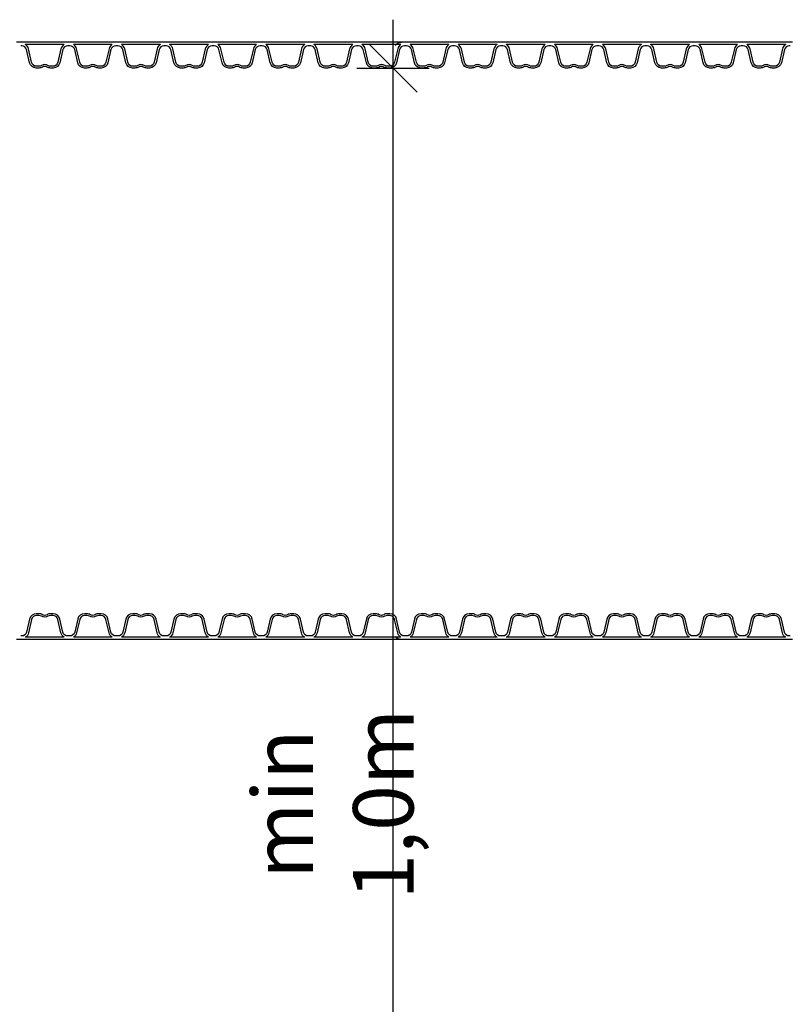
# Model space of a CAD drawing. Extents: x 90332 to 241669, y -97445 to 27552.
# Drawn here: x 113286 to 114884, y -74314 to -72277 of the extents above; entities that cross this region are included whole.
import ezdxf

# ---------------------------------------------------------------- set-up
doc = ezdxf.new("R2010")
doc.units = 0
doc.header["$LTSCALE"] = 20
doc.header["$PDSIZE"] = 50
doc.layers.get('0').update_dxf_attribs({"linetype": 'CONTINUOUS'})
doc.layers.get('DEFPOINTS').update_dxf_attribs({"linetype": 'CONTINUOUS'})
doc.layers.add('PPROFILE', color=7, linetype='CONTINUOUS')
doc.layers.add('r0n020', color=7, linetype='CONTINUOUS')
doc.styles.add('S', font='SIMPLEX', dxfattribs={"width": 0.8})
doc.dimstyles.new('ARK0', dxfattribs={"dimscale": 100, "dimtxt": 2.5, "dimasz": 0.1, "dimexe": 0, "dimexo": 0, "dimgap": 1, "dimtad": 1, "dimdec": 0, "dimzin": 0, "dimdsep": 46, "dimtxsty": 'S', "dimblk": 'A8MITTA', "dimcen": 2.5, "dimse1": 1, "dimse2": 1, "dimclrt": 3, "dimadec": 0, "dimazin": 0, "dimtp": 6, "dimtm": 6, "dimtfac": 1, "dimtdec": 0, "dimtix": 1, "dimtmove": 0, "dimatfit": 3, "dimldrblk": 'NONE', "dimfxl": 1, "dimtolj": 1, "dimtzin": 0, "dimarcsym": 0})

# ---------------------------------------------------------------- blocks, each defined once
blk = doc.blocks.new('800')
at = {"layer": 'PPROFILE'}
for p, q in [((101655.5, -92366.5), (101736.1, -92366.5)), ((101655.5, -92366.5), (101736.1, -92366.5)), ((101755.1, -92366.5), (101835.6, -92366.5)), ((101755.1, -92366.5), (101835.6, -92366.5)), ((101854.6, -92366.5), (101935.2, -92366.5)), ((101854.6, -92366.5), (101935.2, -92366.5)), ((101954.2, -92366.5), (102034.8, -92366.5)), ((101954.2, -92366.5), (102034.8, -92366.5)), ((102053.8, -92366.5), (102134.4, -92366.5)), ((102053.8, -92366.5), (102134.4, -92366.5)), ((102153.3, -92366.5), (102233.9, -92366.5)), ((102153.3, -92366.5), (102233.9, -92366.5)), ((102252.9, -92366.5), (102333.5, -92366.5)), ((102252.9, -92366.5), (102333.5, -92366.5)), ((102352.5, -92366.5), (102433.1, -92366.5)), ((102352.5, -92366.5), (102433.1, -92366.5)), ((102452, -92366.5), (102532.6, -92366.5)), ((102452, -92366.5), (102532.6, -92366.5)), ((102551.6, -92366.5), (102632.2, -92366.5)), ((102551.6, -92366.5), (102632.2, -92366.5)), ((102651.2, -92366.5), (102731.8, -92366.5)), ((102651.2, -92366.5), (102731.8, -92366.5)), ((102750.7, -92366.5), (102831.3, -92366.5)), ((102750.7, -92366.5), (102831.3, -92366.5)), ((102850.3, -92366.5), (102930.9, -92366.5)), ((102850.3, -92366.5), (102930.9, -92366.5)), ((102949.9, -92366.5), (103030.5, -92366.5)), ((102949.9, -92366.5), (103030.5, -92366.5)), ((103049.4, -92366.5), (103130, -92366.5)), ((103049.4, -92366.5), (103130, -92366.5)), ((103149, -92366.5), (103229.6, -92366.5)), ((103149, -92366.5), (103229.6, -92366.5)), ((101641.8, -92371), (101650.2, -92371)), ((101646, -92371), (101745.6, -92371)), ((101745.6, -92371), (101845.1, -92371)), ((101745.6, -92371), (101845.1, -92371)), ((101845.1, -92371), (101944.7, -92371)), ((101845.1, -92371), (101853.5, -92371)), ((101944.7, -92371), (102044.3, -92371)), ((101944.7, -92371), (102044.3, -92371)), ((102044.3, -92371), (102143.8, -92371)), ((102044.3, -92371), (102052.6, -92371)), ((102143.8, -92371), (102243.4, -92371)), ((102143.8, -92371), (102243.4, -92371)), ((102243.4, -92371), (102343, -92371)), ((102243.4, -92371), (102251.8, -92371)), ((102343, -92371), (102442.5, -92371)), ((102343, -92371), (102442.5, -92371)), ((102442.5, -92371), (102542.1, -92371)), ((102442.5, -92371), (102450.9, -92371)), ((102542.1, -92371), (102641.7, -92371)), ((102542.1, -92371), (102641.7, -92371)), ((102641.7, -92371), (102741.2, -92371)), ((102641.7, -92371), (102650.1, -92371)), ((102741.2, -92371), (102840.8, -92371)), ((102741.2, -92371), (102840.8, -92371)), ((102840.8, -92371), (102940.4, -92371)), ((102840.8, -92371), (102849.2, -92371)), ((102940.4, -92371), (103040, -92371)), ((102940.4, -92371), (103040, -92371)), ((103040, -92371), (103139.5, -92371)), ((103040, -92371), (103048.3, -92371)), ((103139.5, -92371), (103239.1, -92371)), ((103139.5, -92371), (103239.1, -92371)), ((103239.1, -92371), (103247.5, -92371)), ((101641.8, -93166.5), (101650.2, -93166.5)), ((101646, -93166.5), (101745.6, -93166.5)), ((101655.5, -93171), (101736.1, -93171)), ((101655.5, -93171), (101736.1, -93171)), ((101745.6, -93166.5), (101845.1, -93166.5)), ((101745.6, -93166.5), (101845.1, -93166.5)), ((101755.1, -93171), (101835.6, -93171)), ((101755.1, -93171), (101835.6, -93171)), ((101845.1, -93166.5), (101944.7, -93166.5)), ((101845.1, -93166.5), (101853.5, -93166.5)), ((101854.6, -93171), (101935.2, -93171)), ((101854.6, -93171), (101935.2, -93171)), ((101944.7, -93166.5), (102044.3, -93166.5)), ((101944.7, -93166.5), (102044.3, -93166.5)), ((101954.2, -93171), (102034.8, -93171)), ((101954.2, -93171), (102034.8, -93171)), ((102044.3, -93166.5), (102143.8, -93166.5)), ((102044.3, -93166.5), (102052.6, -93166.5)), ((102053.8, -93171), (102134.4, -93171)), ((102053.8, -93171), (102134.4, -93171)), ((102143.8, -93166.5), (102243.4, -93166.5)), ((102143.8, -93166.5), (102243.4, -93166.5)), ((102153.3, -93171), (102233.9, -93171)), ((102153.3, -93171), (102233.9, -93171)), ((102243.4, -93166.5), (102343, -93166.5)), ((102243.4, -93166.5), (102251.8, -93166.5)), ((102252.9, -93171), (102333.5, -93171)), ((102252.9, -93171), (102333.5, -93171)), ((102343, -93166.5), (102442.5, -93166.5)), ((102343, -93166.5), (102442.5, -93166.5)), ((102352.5, -93171), (102433.1, -93171)), ((102352.5, -93171), (102433.1, -93171)), ((102442.5, -93166.5), (102542.1, -93166.5)), ((102442.5, -93166.5), (102450.9, -93166.5)), ((102452, -93171), (102532.6, -93171)), ((102452, -93171), (102532.6, -93171)), ((102542.1, -93166.5), (102641.7, -93166.5)), ((102542.1, -93166.5), (102641.7, -93166.5)), ((102551.6, -93171), (102632.2, -93171)), ((102551.6, -93171), (102632.2, -93171)), ((102641.7, -93166.5), (102741.2, -93166.5)), ((102641.7, -93166.5), (102650.1, -93166.5)), ((102651.2, -93171), (102731.8, -93171)), ((102651.2, -93171), (102731.8, -93171)), ((102741.2, -93166.5), (102840.8, -93166.5)), ((102741.2, -93166.5), (102840.8, -93166.5)), ((102750.7, -93171), (102831.3, -93171)), ((102750.7, -93171), (102831.3, -93171)), ((102840.8, -93166.5), (102940.4, -93166.5)), ((102840.8, -93166.5), (102849.2, -93166.5)), ((102850.3, -93171), (102930.9, -93171)), ((102850.3, -93171), (102930.9, -93171)), ((102940.4, -93166.5), (103040, -93166.5)), ((102940.4, -93166.5), (103040, -93166.5)), ((102949.9, -93171), (103030.5, -93171)), ((102949.9, -93171), (103030.5, -93171)), ((103040, -93166.5), (103139.5, -93166.5)), ((103040, -93166.5), (103048.3, -93166.5)), ((103049.4, -93171), (103130, -93171)), ((103049.4, -93171), (103130, -93171)), ((103139.5, -93166.5), (103239.1, -93166.5)), ((103139.5, -93166.5), (103239.1, -93166.5)), ((103149, -93171), (103229.6, -93171)), ((103149, -93171), (103229.6, -93171)), ((103239.1, -93166.5), (103247.5, -93166.5))]:
    blk.add_line(p, q, dxfattribs=at)
for points in [[(101646, -92363.8), (101648.2, -92363.8, 0.349216), (101658.2, -92355.8), (101664.5, -92328.8, -0.349216), (101678.3, -92317.8), (101683.5, -92317.8, -0.135723), (101690.9, -92319.8, 0.276539), (101700.6, -92319.8, -0.135723), (101708.1, -92317.8), (101713.2, -92317.8, -0.349216), (101727.1, -92328.8), (101733.3, -92355.8, 0.349216), (101743.3, -92363.8), (101745.6, -92363.8)], [(101655.5, -92366.5, 0.204567), (101662.2, -92357.3), (101668.6, -92329.6, -0.349216), (101678.9, -92321.4), (101683.5, -92321.4, -0.135723), (101689.1, -92322.9, 0.276539), (101702.5, -92322.9, -0.135723), (101708.1, -92321.4), (101712.6, -92321.4, -0.349216), (101723, -92329.6), (101729.4, -92357.3, 0.204567), (101736.1, -92366.5)], [(101745.6, -92363.8), (101747.8, -92363.8, 0.349216), (101757.8, -92355.8), (101764.1, -92328.8, -0.349216), (101777.9, -92317.8), (101783.1, -92317.8, -0.135723), (101790.5, -92319.8, 0.276539), (101800.2, -92319.8, -0.135723), (101807.6, -92317.8), (101812.8, -92317.8, -0.349216), (101826.6, -92328.8), (101832.9, -92355.8, 0.349216), (101842.9, -92363.8), (101845.1, -92363.8)], [(101755.1, -92366.5, 0.204567), (101761.8, -92357.3), (101768.2, -92329.6, -0.349216), (101778.5, -92321.4), (101783.1, -92321.4, -0.135723), (101788.7, -92322.9, 0.276539), (101802, -92322.9, -0.135723), (101807.6, -92321.4), (101812.2, -92321.4, -0.349216), (101822.5, -92329.6), (101828.9, -92357.3, 0.204567), (101835.6, -92366.5)], [(101845.1, -92363.8), (101847.4, -92363.8, 0.349216), (101857.4, -92355.8), (101863.6, -92328.8, -0.349216), (101877.5, -92317.8), (101882.6, -92317.8, -0.135723), (101890.1, -92319.8, 0.276539), (101899.8, -92319.8, -0.135723), (101907.2, -92317.8), (101912.4, -92317.8, -0.349216), (101926.2, -92328.8), (101932.5, -92355.8, 0.349216), (101942.5, -92363.8), (101944.7, -92363.8)], [(101854.6, -92366.5, 0.204567), (101861.3, -92357.3), (101867.7, -92329.6, -0.349216), (101878.1, -92321.4), (101882.6, -92321.4, -0.135723), (101888.2, -92322.9, 0.276539), (101901.6, -92322.9, -0.135723), (101907.2, -92321.4), (101911.8, -92321.4, -0.349216), (101922.1, -92329.6), (101928.5, -92357.3, 0.204567), (101935.2, -92366.5)], [(101944.7, -92363.8), (101946.9, -92363.8, 0.349216), (101956.9, -92355.8), (101963.2, -92328.8, -0.349216), (101977, -92317.8), (101982.2, -92317.8, -0.135723), (101989.6, -92319.8, 0.276539), (101999.3, -92319.8, -0.135723), (102006.8, -92317.8), (102011.9, -92317.8, -0.349216), (102025.8, -92328.8), (102032, -92355.8, 0.349216), (102042.1, -92363.8), (102044.3, -92363.8)], [(101954.2, -92366.5, 0.204567), (101960.9, -92357.3), (101967.3, -92329.6, -0.349216), (101977.6, -92321.4), (101982.2, -92321.4, -0.135723), (101987.8, -92322.9, 0.276539), (102001.2, -92322.9, -0.135723), (102006.8, -92321.4), (102011.3, -92321.4, -0.349216), (102021.7, -92329.6), (102028.1, -92357.3, 0.204567), (102034.8, -92366.5)], [(102044.3, -92363.8), (102046.5, -92363.8, 0.349216), (102056.5, -92355.8), (102062.8, -92328.8, -0.349216), (102076.6, -92317.8), (102081.8, -92317.8, -0.135723), (102089.2, -92319.8, 0.276539), (102098.9, -92319.8, -0.135723), (102106.3, -92317.8), (102111.5, -92317.8, -0.349216), (102125.4, -92328.8), (102131.6, -92355.8, 0.349216), (102141.6, -92363.8), (102143.8, -92363.8)], [(102053.8, -92366.5, 0.204567), (102060.5, -92357.3), (102066.9, -92329.6, -0.349216), (102077.2, -92321.4), (102081.8, -92321.4, -0.135723), (102087.4, -92322.9, 0.276539), (102100.7, -92322.9, -0.135723), (102106.3, -92321.4), (102110.9, -92321.4, -0.349216), (102121.2, -92329.6), (102127.7, -92357.3, 0.204567), (102134.4, -92366.5)], [(102143.8, -92363.8), (102146.1, -92363.8, 0.349216), (102156.1, -92355.8), (102162.3, -92328.8, -0.349216), (102176.2, -92317.8), (102181.3, -92317.8, -0.135723), (102188.8, -92319.8, 0.276539), (102198.5, -92319.8, -0.135723), (102205.9, -92317.8), (102211.1, -92317.8, -0.349216), (102224.9, -92328.8), (102231.2, -92355.8, 0.349216), (102241.2, -92363.8), (102243.4, -92363.8)], [(102153.3, -92366.5, 0.204567), (102160, -92357.3), (102166.4, -92329.6, -0.349216), (102176.8, -92321.4), (102181.3, -92321.4, -0.135723), (102186.9, -92322.9, 0.276539), (102200.3, -92322.9, -0.135723), (102205.9, -92321.4), (102210.5, -92321.4, -0.349216), (102220.8, -92329.6), (102227.2, -92357.3, 0.204567), (102233.9, -92366.5)], [(102243.4, -92363.8), (102245.6, -92363.8, 0.349216), (102255.7, -92355.8), (102261.9, -92328.8, -0.349216), (102275.7, -92317.8), (102280.9, -92317.8, -0.135723), (102288.3, -92319.8, 0.276539), (102298, -92319.8, -0.135723), (102305.5, -92317.8), (102310.6, -92317.8, -0.349216), (102324.5, -92328.8), (102330.7, -92355.8, 0.349216), (102340.8, -92363.8), (102343, -92363.8)], [(102252.9, -92366.5, 0.204567), (102259.6, -92357.3), (102266, -92329.6, -0.349216), (102276.3, -92321.4), (102280.9, -92321.4, -0.135723), (102286.5, -92322.9, 0.276539), (102299.9, -92322.9, -0.135723), (102305.5, -92321.4), (102310, -92321.4, -0.349216), (102320.4, -92329.6), (102326.8, -92357.3, 0.204567), (102333.5, -92366.5)], [(102343, -92363.8), (102345.2, -92363.8, 0.349216), (102355.2, -92355.8), (102361.5, -92328.8, -0.349216), (102375.3, -92317.8), (102380.5, -92317.8, -0.135723), (102387.9, -92319.8, 0.276539), (102397.6, -92319.8, -0.135723), (102405.1, -92317.8), (102410.2, -92317.8, -0.349216), (102424.1, -92328.8), (102430.3, -92355.8, 0.349216), (102440.3, -92363.8), (102442.5, -92363.8)], [(102352.5, -92366.5, 0.204567), (102359.2, -92357.3), (102365.6, -92329.6, -0.349216), (102375.9, -92321.4), (102380.5, -92321.4, -0.135723), (102386.1, -92322.9, 0.276539), (102399.5, -92322.9, -0.135723), (102405.1, -92321.4), (102409.6, -92321.4, -0.349216), (102420, -92329.6), (102426.4, -92357.3, 0.204567), (102433.1, -92366.5)], [(102442.5, -92363.8), (102444.8, -92363.8, 0.349216), (102454.8, -92355.8), (102461, -92328.8, -0.349216), (102474.9, -92317.8), (102480, -92317.8, -0.135723), (102487.5, -92319.8, 0.276539), (102497.2, -92319.8, -0.135723), (102504.6, -92317.8), (102509.8, -92317.8, -0.349216), (102523.6, -92328.8), (102529.9, -92355.8, 0.349216), (102539.9, -92363.8), (102542.1, -92363.8)], [(102452, -92366.5, 0.204567), (102458.7, -92357.3), (102465.1, -92329.6, -0.349216), (102475.5, -92321.4), (102480, -92321.4, -0.135723), (102485.6, -92322.9, 0.276539), (102499, -92322.9, -0.135723), (102504.6, -92321.4), (102509.2, -92321.4, -0.349216), (102519.5, -92329.6), (102525.9, -92357.3, 0.204567), (102532.6, -92366.5)], [(102542.1, -92363.8), (102544.3, -92363.8, 0.349216), (102554.4, -92355.8), (102560.6, -92328.8, -0.349216), (102574.4, -92317.8), (102579.6, -92317.8, -0.135723), (102587, -92319.8, 0.276539), (102596.7, -92319.8, -0.135723), (102604.2, -92317.8), (102609.3, -92317.8, -0.349216), (102623.2, -92328.8), (102629.4, -92355.8, 0.349216), (102639.5, -92363.8), (102641.7, -92363.8)], [(102551.6, -92366.5, 0.204567), (102558.3, -92357.3), (102564.7, -92329.6, -0.349216), (102575, -92321.4), (102579.6, -92321.4, -0.135723), (102585.2, -92322.9, 0.276539), (102598.6, -92322.9, -0.135723), (102604.2, -92321.4), (102608.7, -92321.4, -0.349216), (102619.1, -92329.6), (102625.5, -92357.3, 0.204567), (102632.2, -92366.5)], [(102641.7, -92363.8), (102643.9, -92363.8, 0.349216), (102653.9, -92355.8), (102660.2, -92328.8, -0.349216), (102674, -92317.8), (102679.2, -92317.8, -0.135723), (102686.6, -92319.8, 0.276539), (102696.3, -92319.8, -0.135723), (102703.8, -92317.8), (102708.9, -92317.8, -0.349216), (102722.8, -92328.8), (102729, -92355.8, 0.349216), (102739, -92363.8), (102741.2, -92363.8)], [(102651.2, -92366.5, 0.204567), (102657.9, -92357.3), (102664.3, -92329.6, -0.349216), (102674.6, -92321.4), (102679.2, -92321.4, -0.135723), (102684.8, -92322.9, 0.276539), (102698.2, -92322.9, -0.135723), (102703.8, -92321.4), (102708.3, -92321.4, -0.349216), (102718.7, -92329.6), (102725.1, -92357.3, 0.204567), (102731.8, -92366.5)], [(102741.2, -92363.8), (102743.5, -92363.8, 0.349216), (102753.5, -92355.8), (102759.7, -92328.8, -0.349216), (102773.6, -92317.8), (102778.7, -92317.8, -0.135723), (102786.2, -92319.8, 0.276539), (102795.9, -92319.8, -0.135723), (102803.3, -92317.8), (102808.5, -92317.8, -0.349216), (102822.3, -92328.8), (102828.6, -92355.8, 0.349216), (102838.6, -92363.8), (102840.8, -92363.8)], [(102750.7, -92366.5, 0.204567), (102757.4, -92357.3), (102763.8, -92329.6, -0.349216), (102774.2, -92321.4), (102778.7, -92321.4, -0.135723), (102784.3, -92322.9, 0.276539), (102797.7, -92322.9, -0.135723), (102803.3, -92321.4), (102807.9, -92321.4, -0.349216), (102818.2, -92329.6), (102824.6, -92357.3, 0.204567), (102831.3, -92366.5)], [(102840.8, -92363.8), (102843, -92363.8, 0.349216), (102853.1, -92355.8), (102859.3, -92328.8, -0.349216), (102873.1, -92317.8), (102878.3, -92317.8, -0.135723), (102885.8, -92319.8, 0.276539), (102895.4, -92319.8, -0.135723), (102902.9, -92317.8), (102908, -92317.8, -0.349216), (102921.9, -92328.8), (102928.1, -92355.8, 0.349216), (102938.2, -92363.8), (102940.4, -92363.8)], [(102850.3, -92366.5, 0.204567), (102857, -92357.3), (102863.4, -92329.6, -0.349216), (102873.7, -92321.4), (102878.3, -92321.4, -0.135723), (102883.9, -92322.9, 0.276539), (102897.3, -92322.9, -0.135723), (102902.9, -92321.4), (102907.5, -92321.4, -0.349216), (102917.8, -92329.6), (102924.2, -92357.3, 0.204567), (102930.9, -92366.5)], [(102940.4, -92363.8), (102942.6, -92363.8, 0.349216), (102952.6, -92355.8), (102958.9, -92328.8, -0.349216), (102972.7, -92317.8), (102977.9, -92317.8, -0.135723), (102985.3, -92319.8, 0.276539), (102995, -92319.8, -0.135723), (103002.5, -92317.8), (103007.6, -92317.8, -0.349216), (103021.5, -92328.8), (103027.7, -92355.8, 0.349216), (103037.7, -92363.8), (103040, -92363.8)], [(102949.9, -92366.5, 0.204567), (102956.6, -92357.3), (102963, -92329.6, -0.349216), (102973.3, -92321.4), (102977.9, -92321.4, -0.135723), (102983.5, -92322.9, 0.276539), (102996.9, -92322.9, -0.135723), (103002.5, -92321.4), (103007, -92321.4, -0.349216), (103017.4, -92329.6), (103023.8, -92357.3, 0.204567), (103030.5, -92366.5)], [(103040, -92363.8), (103042.2, -92363.8, 0.349216), (103052.2, -92355.8), (103058.4, -92328.8, -0.349216), (103072.3, -92317.8), (103077.4, -92317.8, -0.135723), (103084.9, -92319.8, 0.276539), (103094.6, -92319.8, -0.135723), (103102, -92317.8), (103107.2, -92317.8, -0.349216), (103121, -92328.8), (103127.3, -92355.8, 0.349216), (103137.3, -92363.8), (103139.5, -92363.8)], [(103049.4, -92366.5, 0.204567), (103056.1, -92357.3), (103062.5, -92329.6, -0.349216), (103072.9, -92321.4), (103077.4, -92321.4, -0.135723), (103083, -92322.9, 0.276539), (103096.4, -92322.9, -0.135723), (103102, -92321.4), (103106.6, -92321.4, -0.349216), (103116.9, -92329.6), (103123.3, -92357.3, 0.204567), (103130, -92366.5)], [(103139.5, -92363.8), (103141.7, -92363.8, 0.349216), (103151.8, -92355.8), (103158, -92328.8, -0.349216), (103171.9, -92317.8), (103177, -92317.8, -0.135723), (103184.5, -92319.8, 0.276539), (103194.1, -92319.8, -0.135723), (103201.6, -92317.8), (103206.8, -92317.8, -0.349216), (103220.6, -92328.8), (103226.8, -92355.8, 0.349216), (103236.9, -92363.8), (103239.1, -92363.8)], [(103149, -92366.5, 0.204567), (103155.7, -92357.3), (103162.1, -92329.6, -0.349216), (103172.4, -92321.4), (103177, -92321.4, -0.135723), (103182.6, -92322.9, 0.276539), (103196, -92322.9, -0.135723), (103201.6, -92321.4), (103206.2, -92321.4, -0.349216), (103216.5, -92329.6), (103222.9, -92357.3, 0.204567), (103229.6, -92366.5)], [(101646, -93173.7), (101648.2, -93173.7, -0.349216), (101658.2, -93181.7), (101664.5, -93208.7, 0.349216), (101678.3, -93219.8), (101683.5, -93219.8, 0.135723), (101690.9, -93217.7, -0.276539), (101700.6, -93217.7, 0.135723), (101708.1, -93219.8), (101713.2, -93219.8, 0.349216), (101727.1, -93208.7), (101733.3, -93181.7, -0.349216), (101743.3, -93173.7), (101745.6, -93173.7)], [(101655.5, -93171, -0.204567), (101662.2, -93180.2), (101668.6, -93207.9, 0.349216), (101678.9, -93216.2), (101683.5, -93216.2, 0.135723), (101689.1, -93214.6, -0.276539), (101702.5, -93214.6, 0.135723), (101708.1, -93216.2), (101712.6, -93216.2, 0.349216), (101723, -93207.9), (101729.4, -93180.2, -0.204567), (101736.1, -93171)], [(101745.6, -93173.7), (101747.8, -93173.7, -0.349216), (101757.8, -93181.7), (101764.1, -93208.7, 0.349216), (101777.9, -93219.8), (101783.1, -93219.8, 0.135723), (101790.5, -93217.7, -0.276539), (101800.2, -93217.7, 0.135723), (101807.6, -93219.8), (101812.8, -93219.8, 0.349216), (101826.6, -93208.7), (101832.9, -93181.7, -0.349216), (101842.9, -93173.7), (101845.1, -93173.7)], [(101755.1, -93171, -0.204567), (101761.8, -93180.2), (101768.2, -93207.9, 0.349216), (101778.5, -93216.2), (101783.1, -93216.2, 0.135723), (101788.7, -93214.6, -0.276539), (101802, -93214.6, 0.135723), (101807.6, -93216.2), (101812.2, -93216.2, 0.349216), (101822.5, -93207.9), (101828.9, -93180.2, -0.204567), (101835.6, -93171)], [(101845.1, -93173.7), (101847.4, -93173.7, -0.349216), (101857.4, -93181.7), (101863.6, -93208.7, 0.349216), (101877.5, -93219.8), (101882.6, -93219.8, 0.135723), (101890.1, -93217.7, -0.276539), (101899.8, -93217.7, 0.135723), (101907.2, -93219.8), (101912.4, -93219.8, 0.349216), (101926.2, -93208.7), (101932.5, -93181.7, -0.349216), (101942.5, -93173.7), (101944.7, -93173.7)], [(101854.6, -93171, -0.204567), (101861.3, -93180.2), (101867.7, -93207.9, 0.349216), (101878.1, -93216.2), (101882.6, -93216.2, 0.135723), (101888.2, -93214.6, -0.276539), (101901.6, -93214.6, 0.135723), (101907.2, -93216.2), (101911.8, -93216.2, 0.349216), (101922.1, -93207.9), (101928.5, -93180.2, -0.204567), (101935.2, -93171)], [(101944.7, -93173.7), (101946.9, -93173.7, -0.349216), (101956.9, -93181.7), (101963.2, -93208.7, 0.349216), (101977, -93219.8), (101982.2, -93219.8, 0.135723), (101989.6, -93217.7, -0.276539), (101999.3, -93217.7, 0.135723), (102006.8, -93219.8), (102011.9, -93219.8, 0.349216), (102025.8, -93208.7), (102032, -93181.7, -0.349216), (102042.1, -93173.7), (102044.3, -93173.7)], [(101954.2, -93171, -0.204567), (101960.9, -93180.2), (101967.3, -93207.9, 0.349216), (101977.6, -93216.2), (101982.2, -93216.2, 0.135723), (101987.8, -93214.6, -0.276539), (102001.2, -93214.6, 0.135723), (102006.8, -93216.2), (102011.3, -93216.2, 0.349216), (102021.7, -93207.9), (102028.1, -93180.2, -0.204567), (102034.8, -93171)], [(102044.3, -93173.7), (102046.5, -93173.7, -0.349216), (102056.5, -93181.7), (102062.8, -93208.7, 0.349216), (102076.6, -93219.8), (102081.8, -93219.8, 0.135723), (102089.2, -93217.7, -0.276539), (102098.9, -93217.7, 0.135723), (102106.3, -93219.8), (102111.5, -93219.8, 0.349216), (102125.4, -93208.7), (102131.6, -93181.7, -0.349216), (102141.6, -93173.7), (102143.8, -93173.7)], [(102053.8, -93171, -0.204567), (102060.5, -93180.2), (102066.9, -93207.9, 0.349216), (102077.2, -93216.2), (102081.8, -93216.2, 0.135723), (102087.4, -93214.6, -0.276539), (102100.7, -93214.6, 0.135723), (102106.3, -93216.2), (102110.9, -93216.2, 0.349216), (102121.2, -93207.9), (102127.7, -93180.2, -0.204567), (102134.4, -93171)], [(102143.8, -93173.7), (102146.1, -93173.7, -0.349216), (102156.1, -93181.7), (102162.3, -93208.7, 0.349216), (102176.2, -93219.8), (102181.3, -93219.8, 0.135723), (102188.8, -93217.7, -0.276539), (102198.5, -93217.7, 0.135723), (102205.9, -93219.8), (102211.1, -93219.8, 0.349216), (102224.9, -93208.7), (102231.2, -93181.7, -0.349216), (102241.2, -93173.7), (102243.4, -93173.7)], [(102153.3, -93171, -0.204567), (102160, -93180.2), (102166.4, -93207.9, 0.349216), (102176.8, -93216.2), (102181.3, -93216.2, 0.135723), (102186.9, -93214.6, -0.276539), (102200.3, -93214.6, 0.135723), (102205.9, -93216.2), (102210.5, -93216.2, 0.349216), (102220.8, -93207.9), (102227.2, -93180.2, -0.204567), (102233.9, -93171)], [(102243.4, -93173.7), (102245.6, -93173.7, -0.349216), (102255.7, -93181.7), (102261.9, -93208.7, 0.349216), (102275.7, -93219.8), (102280.9, -93219.8, 0.135723), (102288.3, -93217.7, -0.276539), (102298, -93217.7, 0.135723), (102305.5, -93219.8), (102310.6, -93219.8, 0.349216), (102324.5, -93208.7), (102330.7, -93181.7, -0.349216), (102340.8, -93173.7), (102343, -93173.7)], [(102252.9, -93171, -0.204567), (102259.6, -93180.2), (102266, -93207.9, 0.349216), (102276.3, -93216.2), (102280.9, -93216.2, 0.135723), (102286.5, -93214.6, -0.276539), (102299.9, -93214.6, 0.135723), (102305.5, -93216.2), (102310, -93216.2, 0.349216), (102320.4, -93207.9), (102326.8, -93180.2, -0.204567), (102333.5, -93171)], [(102343, -93173.7), (102345.2, -93173.7, -0.349216), (102355.2, -93181.7), (102361.5, -93208.7, 0.349216), (102375.3, -93219.8), (102380.5, -93219.8, 0.135723), (102387.9, -93217.7, -0.276539), (102397.6, -93217.7, 0.135723), (102405.1, -93219.8), (102410.2, -93219.8, 0.349216), (102424.1, -93208.7), (102430.3, -93181.7, -0.349216), (102440.3, -93173.7), (102442.5, -93173.7)], [(102352.5, -93171, -0.204567), (102359.2, -93180.2), (102365.6, -93207.9, 0.349216), (102375.9, -93216.2), (102380.5, -93216.2, 0.135723), (102386.1, -93214.6, -0.276539), (102399.5, -93214.6, 0.135723), (102405.1, -93216.2), (102409.6, -93216.2, 0.349216), (102420, -93207.9), (102426.4, -93180.2, -0.204567), (102433.1, -93171)], [(102442.5, -93173.7), (102444.8, -93173.7, -0.349216), (102454.8, -93181.7), (102461, -93208.7, 0.349216), (102474.9, -93219.8), (102480, -93219.8, 0.135723), (102487.5, -93217.7, -0.276539), (102497.2, -93217.7, 0.135723), (102504.6, -93219.8), (102509.8, -93219.8, 0.349216), (102523.6, -93208.7), (102529.9, -93181.7, -0.349216), (102539.9, -93173.7), (102542.1, -93173.7)], [(102452, -93171, -0.204567), (102458.7, -93180.2), (102465.1, -93207.9, 0.349216), (102475.5, -93216.2), (102480, -93216.2, 0.135723), (102485.6, -93214.6, -0.276539), (102499, -93214.6, 0.135723), (102504.6, -93216.2), (102509.2, -93216.2, 0.349216), (102519.5, -93207.9), (102525.9, -93180.2, -0.204567), (102532.6, -93171)], [(102542.1, -93173.7), (102544.3, -93173.7, -0.349216), (102554.4, -93181.7), (102560.6, -93208.7, 0.349216), (102574.4, -93219.8), (102579.6, -93219.8, 0.135723), (102587, -93217.7, -0.276539), (102596.7, -93217.7, 0.135723), (102604.2, -93219.8), (102609.3, -93219.8, 0.349216), (102623.2, -93208.7), (102629.4, -93181.7, -0.349216), (102639.5, -93173.7), (102641.7, -93173.7)], [(102551.6, -93171, -0.204567), (102558.3, -93180.2), (102564.7, -93207.9, 0.349216), (102575, -93216.2), (102579.6, -93216.2, 0.135723), (102585.2, -93214.6, -0.276539), (102598.6, -93214.6, 0.135723), (102604.2, -93216.2), (102608.7, -93216.2, 0.349216), (102619.1, -93207.9), (102625.5, -93180.2, -0.204567), (102632.2, -93171)], [(102641.7, -93173.7), (102643.9, -93173.7, -0.349216), (102653.9, -93181.7), (102660.2, -93208.7, 0.349216), (102674, -93219.8), (102679.2, -93219.8, 0.135723), (102686.6, -93217.7, -0.276539), (102696.3, -93217.7, 0.135723), (102703.8, -93219.8), (102708.9, -93219.8, 0.349216), (102722.8, -93208.7), (102729, -93181.7, -0.349216), (102739, -93173.7), (102741.2, -93173.7)], [(102651.2, -93171, -0.204567), (102657.9, -93180.2), (102664.3, -93207.9, 0.349216), (102674.6, -93216.2), (102679.2, -93216.2, 0.135723), (102684.8, -93214.6, -0.276539), (102698.2, -93214.6, 0.135723), (102703.8, -93216.2), (102708.3, -93216.2, 0.349216), (102718.7, -93207.9), (102725.1, -93180.2, -0.204567), (102731.8, -93171)], [(102741.2, -93173.7), (102743.5, -93173.7, -0.349216), (102753.5, -93181.7), (102759.7, -93208.7, 0.349216), (102773.6, -93219.8), (102778.7, -93219.8, 0.135723), (102786.2, -93217.7, -0.276539), (102795.9, -93217.7, 0.135723), (102803.3, -93219.8), (102808.5, -93219.8, 0.349216), (102822.3, -93208.7), (102828.6, -93181.7, -0.349216), (102838.6, -93173.7), (102840.8, -93173.7)], [(102750.7, -93171, -0.204567), (102757.4, -93180.2), (102763.8, -93207.9, 0.349216), (102774.2, -93216.2), (102778.7, -93216.2, 0.135723), (102784.3, -93214.6, -0.276539), (102797.7, -93214.6, 0.135723), (102803.3, -93216.2), (102807.9, -93216.2, 0.349216), (102818.2, -93207.9), (102824.6, -93180.2, -0.204567), (102831.3, -93171)], [(102840.8, -93173.7), (102843, -93173.7, -0.349216), (102853.1, -93181.7), (102859.3, -93208.7, 0.349216), (102873.1, -93219.8), (102878.3, -93219.8, 0.135723), (102885.8, -93217.7, -0.276539), (102895.4, -93217.7, 0.135723), (102902.9, -93219.8), (102908, -93219.8, 0.349216), (102921.9, -93208.7), (102928.1, -93181.7, -0.349216), (102938.2, -93173.7), (102940.4, -93173.7)], [(102850.3, -93171, -0.204567), (102857, -93180.2), (102863.4, -93207.9, 0.349216), (102873.7, -93216.2), (102878.3, -93216.2, 0.135723), (102883.9, -93214.6, -0.276539), (102897.3, -93214.6, 0.135723), (102902.9, -93216.2), (102907.5, -93216.2, 0.349216), (102917.8, -93207.9), (102924.2, -93180.2, -0.204567), (102930.9, -93171)], [(102940.4, -93173.7), (102942.6, -93173.7, -0.349216), (102952.6, -93181.7), (102958.9, -93208.7, 0.349216), (102972.7, -93219.8), (102977.9, -93219.8, 0.135723), (102985.3, -93217.7, -0.276539), (102995, -93217.7, 0.135723), (103002.5, -93219.8), (103007.6, -93219.8, 0.349216), (103021.5, -93208.7), (103027.7, -93181.7, -0.349216), (103037.7, -93173.7), (103040, -93173.7)], [(102949.9, -93171, -0.204567), (102956.6, -93180.2), (102963, -93207.9, 0.349216), (102973.3, -93216.2), (102977.9, -93216.2, 0.135723), (102983.5, -93214.6, -0.276539), (102996.9, -93214.6, 0.135723), (103002.5, -93216.2), (103007, -93216.2, 0.349216), (103017.4, -93207.9), (103023.8, -93180.2, -0.204567), (103030.5, -93171)], [(103040, -93173.7), (103042.2, -93173.7, -0.349216), (103052.2, -93181.7), (103058.4, -93208.7, 0.349216), (103072.3, -93219.8), (103077.4, -93219.8, 0.135723), (103084.9, -93217.7, -0.276539), (103094.6, -93217.7, 0.135723), (103102, -93219.8), (103107.2, -93219.8, 0.349216), (103121, -93208.7), (103127.3, -93181.7, -0.349216), (103137.3, -93173.7), (103139.5, -93173.7)], [(103049.4, -93171, -0.204567), (103056.1, -93180.2), (103062.5, -93207.9, 0.349216), (103072.9, -93216.2), (103077.4, -93216.2, 0.135723), (103083, -93214.6, -0.276539), (103096.4, -93214.6, 0.135723), (103102, -93216.2), (103106.6, -93216.2, 0.349216), (103116.9, -93207.9), (103123.3, -93180.2, -0.204567), (103130, -93171)], [(103139.5, -93173.7), (103141.7, -93173.7, -0.349216), (103151.8, -93181.7), (103158, -93208.7, 0.349216), (103171.9, -93219.8), (103177, -93219.8, 0.135723), (103184.5, -93217.7, -0.276539), (103194.1, -93217.7, 0.135723), (103201.6, -93219.8), (103206.8, -93219.8, 0.349216), (103220.6, -93208.7), (103226.8, -93181.7, -0.349216), (103236.9, -93173.7), (103239.1, -93173.7)], [(103149, -93171, -0.204567), (103155.7, -93180.2), (103162.1, -93207.9, 0.349216), (103172.4, -93216.2), (103177, -93216.2, 0.135723), (103182.6, -93214.6, -0.276539), (103196, -93214.6, 0.135723), (103201.6, -93216.2), (103206.2, -93216.2, 0.349216), (103216.5, -93207.9), (103222.9, -93180.2, -0.204567), (103229.6, -93171)]]:
    blk.add_lwpolyline(points, format="xyb", dxfattribs=at)
for centre, start, end in [((102450.9, -92353.7), 270, 320.3556), ((102450.9, -93183.8), 39.6444, 90)]:
    blk.add_arc(centre, 17.3, start, end, dxfattribs=at)
blk = doc.blocks.new('copy')
at = {"layer": 'r0n020'}
blk.add_blockref('800', (0, 0), dxfattribs=at)
blk = doc.blocks.new('A8MITTA')
for p, q in [((0, 15), (0, -15)), ((-10, -10), (10, 10)), ((-20, 0), (20, 0))]:
    blk.add_line(p, q)
blk = doc.blocks.new('*D414')
at = {"layer": 'DEFPOINTS', "color": 0, "transparency": 16777216}
for p in [(114052.6, -72376.9), (114059.2, -72376.9), (114020.8, -75422.6)]:
    blk.add_point(p, dxfattribs=at)
at = {"layer": 'r0n020', "color": 0, "lineweight": -2, "transparency": 16777216}
blk.add_line((114059.2, -75417.6), (114059.2, -72381.9), dxfattribs=at)
at = {"layer": 'r0n020', "color": 0, "lineweight": -2, "transparency": 16777216, "xscale": 5, "yscale": 5, "zscale": 5}
for p, rotation in [((114059.2, -72376.9), 90), ((114059.2, -75422.6), 270)]:
    blk.add_blockref('A8MITTA', p, dxfattribs=dict(at, rotation=rotation))
at = {"layer": 'r0n020', "color": 3, "transparency": 16777216, "insert": (113934.8, -73899.7), "char_height": 125, "attachment_point": 5, "rotation": 90, "style": 'S'}
blk.add_mtext('\\A1;min 1,0m', dxfattribs=at)
blk = doc.blocks.new('_None')

msp = doc.modelspace()

# ---------------------------------------------------------------- block references
at = {"layer": 'r0n020', "xscale": -1}
for p in [(216527.46842, 20842.89194), (216527.46842, 18812.02039)]:
    msp.add_blockref('copy', p, dxfattribs=at)

# ---------------------------------------------------------------- dimensions: what is measured, and where the dimension line sits
at = {"layer": 'r0n020'}
dim = msp.add_linear_dim(base=(114059.24987, -72376.86418), p1=(114020.77341, -75422.61089), p2=(114052.59157, -72376.86418), angle=90, text='min 1,0m', dimstyle='ARK0', override={"dimscale": 50}, dxfattribs=at)
dim.commit()
dim.dimension.update_dxf_attribs({"geometry": '*D414', "text_midpoint": (113934.84511, -73899.73754)})

doc.saveas('drawing.dxf')
